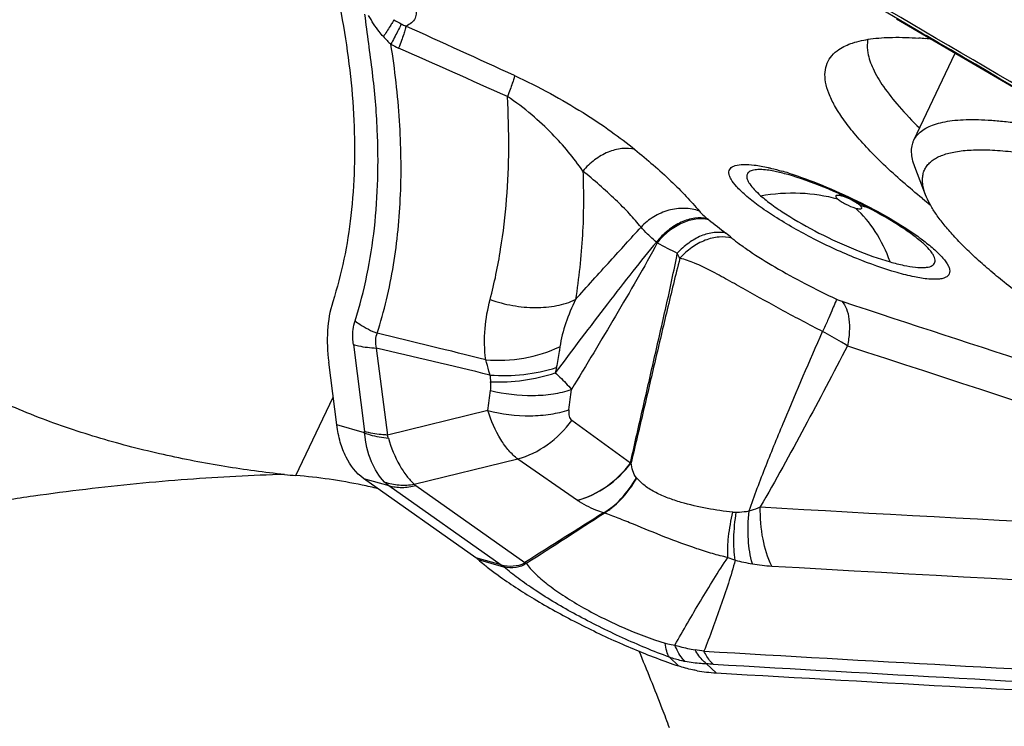
# Model space of a CAD drawing. Units: millimetres. Extents: x 0 to 594, y 0 to 420.
# Drawn here: x 87 to 92, y 104 to 107 of the extents above; entities that cross this region are included whole.
import ezdxf

# ---------------------------------------------------------------- set-up
doc = ezdxf.new("R2010")
doc.units = ezdxf.units.MM
doc.header["$LTSCALE"] = 32.67
for name, color, linetype in [('10105076_CL', 7, 'CONTINUOUS'), ('607088417-000_CL', 7, 'CONTINUOUS'), ('607088833-000_CL', 7, 'CONTINUOUS')]:
    doc.layers.add(name, color=color, linetype=linetype)

msp = doc.modelspace()

# ---------------------------------------------------------------- linework, layer by layer
at = {"layer": '10105076_CL', "color": 7, "linetype": 'CONTINUOUS'}
for p, q in [((91.166, 106.9458), (91.3511, 107.3353)), ((91.2184, 106.702), (91.1702, 106.8275))]:
    msp.add_line(p, q, dxfattribs=at)
for points, knots in [([(91.166, 106.9458), (91.1679, 106.9497), (91.1722, 106.9574), (91.1828, 106.972), (91.2004, 106.9884), (91.2268, 107.0046), (91.2589, 107.0176), (91.2965, 107.0276), (91.3395, 107.0345), (91.3879, 107.0383), (91.4415, 107.039), (91.5002, 107.0366), (91.5638, 107.0312), (91.6321, 107.0227), (91.705, 107.0111), (91.7821, 106.9965), (91.8932, 106.9725), (91.9779, 106.951), (92.0355, 106.9352)], [0, 0, 0, 0, 0.014325, 0.028867, 0.059362, 0.092954, 0.130677, 0.173224, 0.22103, 0.274344, 0.333291, 0.397901, 0.468136, 0.543907, 0.625081, 0.711488, 0.802932, 1, 1, 1, 1]), ([(91.1702, 106.8275), (91.166, 106.8385), (91.1593, 106.8597), (91.1547, 106.8912), (91.1563, 106.9157), (91.1608, 106.9335), (91.1641, 106.9418), (91.166, 106.9458)], [0, 0, 0, 0, 0.289755, 0.547058, 0.779959, 0.890836, 1, 1, 1, 1]), ([(91.2184, 106.702), (91.2153, 106.7102), (91.21, 106.7262), (91.2052, 106.7499), (91.204, 106.7721), (91.2064, 106.7929), (91.2125, 106.812), (91.2223, 106.8294), (91.2356, 106.845), (91.2525, 106.8588), (91.2728, 106.8706), (91.2965, 106.8807), (91.3235, 106.8889), (91.3537, 106.8953), (91.3872, 106.8999), (91.4239, 106.9026), (91.4637, 106.9035), (91.5065, 106.9026), (91.5523, 106.8998), (91.6192, 106.8935), (91.7095, 106.8808), (91.8253, 106.8588), (91.9506, 106.8298), (92.0844, 106.794), (92.2256, 106.7518), (92.3733, 106.7033), (92.4733, 106.6678), (92.5242, 106.6492)], [0, 0, 0, 0, 0.017718, 0.033853, 0.048659, 0.062476, 0.075726, 0.088893, 0.102469, 0.116903, 0.132561, 0.149727, 0.168605, 0.189336, 0.212017, 0.236706, 0.263437, 0.292221, 0.323053, 0.355917, 0.427604, 0.506954, 0.593516, 0.686748, 0.786034, 0.890695, 1, 1, 1, 1]), ([(91.5705, 106.311), (91.5474, 106.3295), (91.5034, 106.366), (91.4416, 106.4207), (91.3865, 106.4735), (91.3384, 106.5239), (91.2973, 106.572), (91.2635, 106.6174), (91.2371, 106.6601), (91.2237, 106.6884), (91.2184, 106.702)], [0, 0, 0, 0, 0.167137, 0.322791, 0.466521, 0.597987, 0.716979, 0.82346, 0.917623, 1, 1, 1, 1]), ([(94.8277, 104.9869), (94.813, 104.9821), (94.7806, 104.9743), (94.7276, 104.9679), (94.6669, 104.9659), (94.599, 104.9682), (94.524, 104.975), (94.4423, 104.9862), (94.3543, 105.0018), (94.2603, 105.0216), (94.1608, 105.0456), (94.0563, 105.0737), (93.9472, 105.1057), (93.7936, 105.1544), (93.594, 105.2242), (93.3489, 105.3195), (93.0985, 105.426), (92.8474, 105.5417), (92.6003, 105.6646), (92.3617, 105.7923), (92.136, 105.9225), (91.959, 106.0331), (91.827, 106.1212), (91.7357, 106.1851), (91.6505, 106.2479), (91.5964, 106.2901), (91.5705, 106.311)], [0, 0, 0, 0, 0.012949, 0.02785, 0.044792, 0.063801, 0.084865, 0.107941, 0.132964, 0.159851, 0.188505, 0.218814, 0.250657, 0.283904, 0.354036, 0.428014, 0.504556, 0.582321, 0.659944, 0.736063, 0.809347, 0.878527, 0.911208, 0.94243, 0.972067, 1, 1, 1, 1])]:
    msp.add_open_spline(points, degree=3, knots=knots, dxfattribs=at)
at = {"layer": '607088417-000_CL', "color": 7, "linetype": 'CONTINUOUS'}
for p, q in [((91.0879, 107.4889), (91.2205, 107.4116)), ((88.5856, 105.6733), (88.5496, 105.9541)), ((89.2074, 105.08), (88.7049, 105.4347))]:
    msp.add_line(p, q, dxfattribs=at)
at = {"layer": '607088417-000_CL', "color": 9, "linetype": 'CONTINUOUS'}
for p, q in [((91.2023, 107.4247), (91.2216, 107.4135)), ((88.6594, 106.0327), (88.7092, 105.6438)), ((88.7618, 106.0173), (88.8116, 105.6284)), ((89.2611, 105.7379), (88.8116, 105.6284)), ((89.8985, 105.5024), (89.6365, 105.6939)), ((88.7097, 105.6379), (88.5856, 105.6733)), ((88.932, 105.4089), (89.3944, 105.5216)), ((89.3944, 105.5216), (89.6614, 105.3367)), ((88.7049, 105.4347), (88.818, 105.4024)), ((88.818, 105.4024), (89.3205, 105.0477)), ((88.9389, 105.4028), (89.4264, 105.0587)), ((89.3205, 105.0477), (89.2074, 105.08)), ((89.2177, 105.0719), (89.3306, 105.0397)), ((89.4257, 105.058), (89.4263, 105.0587)), ((89.4324, 105.0554), (89.4344, 105.0564)), ((90.1129, 104.5965), (90.0728, 104.6354)), ((90.2814, 104.5655), (90.2394, 104.6055))]:
    msp.add_line(p, q, dxfattribs=at)
at = {"layer": '607088417-000_CL', "color": 7, "linetype": 'CONTINUOUS'}
msp.add_lwpolyline([(91.2205, 107.4116), (91.5943, 107.1932), (91.9879, 106.9631), (92.3823, 106.7323), (92.7774, 106.5008), (93.1734, 106.2686), (93.57, 106.0357), (93.9675, 105.8022), (94.3657, 105.5679)], dxfattribs=at)
at = {"layer": '607088417-000_CL', "color": 9, "linetype": 'CONTINUOUS'}
for centre, radius, start, end in [((-399.9569, -733.8353), 974.1436, 59.7220143, 59.9448688), ((89.0357, 107.7861), 0.3591, 237.0697, 243.1854), ((88.9905, 107.6966), 0.2589, 243.18, 248.1489), ((-16.5791, -124.6512), 254.948, 65.442212, 65.562226), ((89.1181, 107.6943), 0.4319, 221.3142, 227.6758), ((-430.8985, -786.8722), 1035.5463, 59.4967604, 59.7218905), ((89.0568, 107.7981), 0.4814, 241.5166, 246.1109), ((33.6867, -17.0656), 136.1085, 65.861207, 66.085282), ((90.1956, 105.4805), 1.3808, 72.6586, 74.0742), ((90.5683, 106.3823), 0.4179, 48.6718, 51.2239), ((90.7429, 106.0187), 0.6618, 70.1636, 74.0941), ((89.5282, 105.6786), 1.1626, 51.6899, 52.043), ((108.0858, 129.1659), 28.7713, 231.68725, 231.88168), ((89.6731, 105.6981), 1.0576, 50.0188, 51.906), ((89.7185, 106.1353), 0.4629, 49.6229, 50.2236), ((91.6328, 109.4565), 3.3791, 241.46, 243.1796), ((89.7556, 106.2444), 0.4036, 25.5153, 29.1269), ((288.7843, 710.2027), 635.5849, 251.8545228, 252.0275911), ((75.2018, 49.4488), 58.2364, 76.039709, 76.531026), ((287.2473, 705.7602), 631.0658, 251.8693065, 252.1289443), ((78.95, 63.5828), 43.554, 76.29318, 76.98075), ((90.0644, 105.9655), 0.7971, 184.9707, 187.1366), ((90.2868, 105.784), 0.7343, 168.5201, 170.4012), ((70.7986, 108.2323), 18.6302, 352.30541, 352.58421), ((70.4539, 108.2309), 19.3306, 352.60003, 352.87157), ((88.6232, 105.6328), 0.0866, 3.3579, 7.2997), ((88.0328, 105.3825), 0.8166, 16.4892, 17.5251), ((89.7863, 105.7482), 0.2702, 294.4551, 295.3113), ((90.8648, 106.2656), 1.2525, 221.3864, 221.5025), ((89.5268, 104.5849), 0.7399, 69.9138, 70.1198), ((90.3681, 105.4245), 0.1407, 265.2425, 271.4344), ((111.3271, 471.7526), 367.0379, 266.743817, 267.229853), ((89.348, 104.8493), 0.2227, 67.7322, 69.5722), ((90.555, 105.6443), 0.6049, 248.6009, 251.9104), ((90.6541, 106.2191), 1.1851, 255.9883, 259.786), ((89.3555, 105.127), 0.0908, 254.0955, 255.6143), ((90.5714, 105.7611), 0.7197, 259.7983, 266.7515), ((111.3193, 470.333), 365.8814, 266.742813, 267.357934), ((89.9253, 102.9379), 1.7507, 80.0623, 81.3837), ((111.6246, 471.8799), 367.8404, 266.665227, 267.352158), ((90.2298, 103.9357), 0.6699, 86.6713, 89.1741), ((111.6769, 472.0104), 368.0291, 266.665229, 267.351681)]:
    msp.add_arc(centre, radius, start, end, dxfattribs=at)
at = {"layer": '607088417-000_CL', "color": 7, "linetype": 'CONTINUOUS'}
for centre, radius, start, end in [((-401.467, -736.3095), 977.0536, 59.722257, 59.933393), ((91.0659, 105.6654), 1.7412, 84.9607, 85.9629), ((91.0506, 105.4902), 1.9171, 84.1891, 84.9677), ((90.3921, 106.0802), 0.7426, 75.9836, 78.0619), ((90.3312, 105.8385), 0.9918, 74.066, 75.9469), ((93.6793, 109.7207), 3.9165, 230.8053, 231.4686), ((145.8276, 15.9871), 105.427, 122.116321, 122.342493), ((56.8398, 156.0146), 60.4909, 302.604304, 302.994819), ((89.138, 104.9818), 0.1202, 51.6804, 54.7721), ((89.1222, 104.9619), 0.1457, 49.0636, 51.6702), ((89.9091, 105.8701), 1.056, 229.0994, 230.9542), ((89.3596, 104.8119), 0.2557, 72.9843, 74.8465), ((90.969, 107.1378), 2.6816, 250.2917, 251.3835), ((90.326, 105.3342), 0.77, 260.3588, 266.6818)]:
    msp.add_arc(centre, radius, start, end, dxfattribs=at)
for centre, major_axis, ratio, start_param, end_param in [((182.7402, 26.9471), (160.8433, -110.6776), 0.094122, 2.21323, 2.239802), ((3.1343, 184.8526), (188.633, -51.4611), 0.330805, -1.00266, -0.976088)]:
    msp.add_ellipse(centre, major_axis=major_axis, ratio=ratio, start_param=start_param, end_param=end_param, dxfattribs=at)
for points, knots in [([(88.4957, 107.9463), (88.5432, 107.7946), (88.6182, 107.4931), (88.6714, 107.0437), (88.6614, 106.6185), (88.6075, 106.3487), (88.5673, 106.2236)], [0, 0, 0, 0, 0.272759, 0.531562, 0.774422, 1, 1, 1, 1]), ([(90.831, 107.3518), (90.8496, 107.3642), (90.8959, 107.3846), (90.9774, 107.4014), (91.0771, 107.4077), (91.1494, 107.4051), (91.1884, 107.4023)], [0, 0, 0, 0, 0.183125, 0.40787, 0.679593, 1, 1, 1, 1]), ([(90.9602, 107.3969), (90.9592, 107.3922), (90.956, 107.3724), (90.9573, 107.352), (90.96, 107.3369)], [0, 0, 0, 0, 0.235817, 1, 1, 1, 1]), ([(90.7715, 107.2061), (90.7689, 107.2208), (90.7668, 107.2493), (90.776, 107.2905), (90.7979, 107.3259), (90.8192, 107.3439), (90.831, 107.3518)], [0, 0, 0, 0, 0.266405, 0.507416, 0.744386, 1, 1, 1, 1]), ([(90.96, 107.3369), (90.9643, 107.3125), (90.9835, 107.2594), (91.032, 107.1793), (91.1027, 107.091), (91.1596, 107.0318), (91.1913, 107.0008)], [0, 0, 0, 0, 0.180078, 0.404687, 0.677757, 1, 1, 1, 1]), ([(91.2043, 106.6855), (91.1446, 106.7342), (91.0379, 106.8266), (90.9209, 106.9476), (90.8506, 107.0379), (90.8123, 107.0975), (90.7854, 107.1527), (90.7745, 107.189), (90.7715, 107.2061)], [0, 0, 0, 0, 0.336388, 0.615488, 0.732869, 0.835568, 0.924183, 1, 1, 1, 1]), ([(90.5457, 106.8067), (90.5414, 106.8076), (90.5271, 106.8104), (90.5127, 106.8127), (90.5026, 106.8137)], [0, 0, 0, 0, 0.30297, 1, 1, 1, 1]), ([(91.2052, 106.4873), (91.1906, 106.5002), (91.1552, 106.5277), (91.0678, 106.5865), (90.9367, 106.6598), (90.7717, 106.7354), (90.6579, 106.7767), (90.6034, 106.7922)], [0, 0, 0, 0, 0.086262, 0.197945, 0.465619, 0.749561, 1, 1, 1, 1]), ([(91.2216, 106.472), (91.2205, 106.4731), (91.2152, 106.4784), (91.2097, 106.4834), (91.2052, 106.4873)], [0, 0, 0, 0, 0.209228, 1, 1, 1, 1]), ([(88.5673, 106.2236), (88.5541, 106.1825), (88.5393, 106.092), (88.5436, 106.0011), (88.5496, 105.9541)], [0, 0, 0, 0, 0.476877, 1, 1, 1, 1]), ([(88.7049, 105.4347), (88.6714, 105.4583), (88.6304, 105.5128), (88.5987, 105.5981), (88.5889, 105.6474), (88.5856, 105.6733)], [0, 0, 0, 0, 0.450334, 0.71284, 1, 1, 1, 1]), ([(89.2438, 105.0499), (89.2487, 105.046), (89.2693, 105.0296), (89.2903, 105.0137), (89.3065, 105.002)], [0, 0, 0, 0, 0.238632, 1, 1, 1, 1]), ([(89.3065, 105.002), (89.3586, 104.9642), (89.4738, 104.8898), (89.6598, 104.7873), (89.8591, 104.6928), (89.9964, 104.6377), (90.0646, 104.6133)], [0, 0, 0, 0, 0.225948, 0.480861, 0.745556, 1, 1, 1, 1]), ([(90.197, 104.5751), (90.19, 104.5763), (90.1616, 104.5817), (90.1336, 104.5895), (90.1129, 104.5965)], [0, 0, 0, 0, 0.245005, 1, 1, 1, 1])]:
    msp.add_open_spline(points, degree=3, knots=knots, dxfattribs=at)
at = {"layer": '607088417-000_CL', "color": 9, "linetype": 'CONTINUOUS'}
for points, knots in [([(88.7991, 107.7079), (88.8162, 107.6931), (88.8471, 107.6648), (88.8867, 107.6224), (88.9157, 107.5837), (88.934, 107.549), (88.9418, 107.5179), (88.9373, 107.4902), (88.9199, 107.4686), (88.9033, 107.4599), (88.8941, 107.4563)], [0, 0, 0, 0, 0.209802, 0.389036, 0.537588, 0.656989, 0.751464, 0.830254, 0.908262, 1, 1, 1, 1]), ([(88.7665, 106.9923), (88.7645, 107.0348), (88.7591, 107.1204), (88.7456, 107.2493), (88.7279, 107.3789), (88.7167, 107.4657), (88.7111, 107.5091)], [0, 0, 0, 0, 0.24545, 0.495043, 0.747497, 1, 1, 1, 1]), ([(88.7937, 107.4092), (88.7873, 107.4163), (88.7628, 107.4459), (88.7417, 107.4783), (88.7279, 107.5036)], [0, 0, 0, 0, 0.248764, 1, 1, 1, 1]), ([(88.8405, 107.4846), (88.8385, 107.4805), (88.833, 107.4708), (88.8177, 107.4455), (88.8039, 107.4245), (88.7937, 107.4092)], [0, 0, 0, 0, 0.153554, 0.375608, 1, 1, 1, 1]), ([(88.8737, 107.4655), (88.8688, 107.4542), (88.8532, 107.424), (88.8374, 107.394), (88.8272, 107.375)], [0, 0, 0, 0, 0.364095, 1, 1, 1, 1]), ([(88.8941, 107.4563), (88.8936, 107.4514), (88.8907, 107.4391), (88.8841, 107.4176), (88.8742, 107.3897), (88.8663, 107.3691), (88.8619, 107.358)], [0, 0, 0, 0, 0.142841, 0.362283, 0.651571, 1, 1, 1, 1]), ([(91.2205, 107.4116), (91.2157, 107.4144), (91.2095, 107.4187), (91.2037, 107.4235), (91.2023, 107.4247)], [0, 0, 0, 0, 0.745733, 1, 1, 1, 1]), ([(88.7662, 106.0835), (88.7819, 106.1328), (88.8097, 106.2338), (88.851, 106.4398), (88.8766, 106.7076), (88.8712, 107.0381), (88.8454, 107.2617), (88.8273, 107.375)], [0, 0, 0, 0, 0.119109, 0.240609, 0.48318, 0.73605, 1, 1, 1, 1]), ([(89.3801, 107.2348), (89.3794, 107.2302), (89.3764, 107.2185), (89.3698, 107.1981), (89.36, 107.1715), (89.3524, 107.1519), (89.3481, 107.1412)], [0, 0, 0, 0, 0.143016, 0.362473, 0.651402, 1, 1, 1, 1]), ([(89.3801, 107.2348), (89.4346, 107.2101), (89.5383, 107.1576), (89.6825, 107.0736), (89.8087, 106.9899), (89.8844, 106.9324), (89.9188, 106.9044)], [0, 0, 0, 0, 0.283399, 0.549966, 0.790026, 1, 1, 1, 1]), ([(89.2714, 106.2341), (89.2811, 106.2709), (89.2983, 106.3457), (89.3254, 106.4949), (89.3479, 106.6826), (89.357, 106.9105), (89.3528, 107.0636), (89.3481, 107.1412)], [0, 0, 0, 0, 0.125063, 0.251957, 0.497682, 0.744848, 1, 1, 1, 1]), ([(89.6857, 106.8083), (89.6453, 106.8676), (89.5716, 106.9548), (89.4558, 107.0637), (89.3862, 107.1166), (89.3481, 107.1412)], [0, 0, 0, 0, 0.4517, 0.714309, 1, 1, 1, 1]), ([(88.6669, 106.1386), (88.6884, 106.2056), (88.7236, 106.343), (88.7682, 106.6275), (88.7731, 106.8461), (88.7665, 106.9923)], [0, 0, 0, 0, 0.244544, 0.491633, 1, 1, 1, 1]), ([(89.9188, 106.9044), (89.9, 106.9092), (89.8583, 106.9115), (89.7959, 106.8945), (89.736, 106.8596), (89.7014, 106.8267), (89.6858, 106.8083)], [0, 0, 0, 0, 0.220394, 0.46279, 0.725341, 1, 1, 1, 1]), ([(89.9188, 106.9044), (89.9739, 106.8592), (90.0524, 106.7913), (90.1468, 106.6976), (90.1883, 106.6518), (90.2069, 106.6291)], [0, 0, 0, 0, 0.535907, 0.779414, 1, 1, 1, 1]), ([(90.412, 106.7012), (90.3983, 106.7132), (90.3752, 106.7353), (90.3519, 106.7647), (90.3417, 106.786), (90.3386, 106.7991), (90.3395, 106.8109), (90.345, 106.8209), (90.3545, 106.8285), (90.3738, 106.8362), (90.4075, 106.8392), (90.4569, 106.8353), (90.4938, 106.8283), (90.5141, 106.8237)], [0, 0, 0, 0, 0.170222, 0.299138, 0.34859, 0.389405, 0.424153, 0.45705, 0.493045, 0.535941, 0.649678, 0.804751, 1, 1, 1, 1]), ([(90.5141, 106.8237), (90.519, 106.8226), (90.5392, 106.8179), (90.5593, 106.8126), (90.5745, 106.8082)], [0, 0, 0, 0, 0.238501, 1, 1, 1, 1]), ([(89.6858, 106.8083), (89.6894, 106.7131), (89.6895, 106.569), (89.6727, 106.3775), (89.6603, 106.2815), (89.6528, 106.2337)], [0, 0, 0, 0, 0.495986, 0.748389, 1, 1, 1, 1]), ([(89.9458, 106.5576), (89.9296, 106.5783), (89.8927, 106.6201), (89.8075, 106.7055), (89.7361, 106.7673), (89.6858, 106.8083)], [0, 0, 0, 0, 0.21786, 0.462079, 1, 1, 1, 1]), ([(90.5026, 106.8137), (90.4914, 106.8147), (90.4715, 106.8156), (90.4482, 106.813), (90.4341, 106.8078), (90.4266, 106.803), (90.4213, 106.7968), (90.4175, 106.7862), (90.4204, 106.7693), (90.4328, 106.748), (90.4534, 106.7234), (90.4709, 106.707), (90.4808, 106.6982)], [0, 0, 0, 0, 0.162956, 0.287471, 0.336582, 0.378627, 0.416141, 0.452746, 0.537256, 0.653285, 0.807518, 1, 1, 1, 1]), ([(90.6072, 106.7985), (90.6574, 106.7828), (90.7603, 106.745), (90.9115, 106.6771), (91.0552, 106.6006), (91.1447, 106.544), (91.1851, 106.515)], [0, 0, 0, 0, 0.244173, 0.508841, 0.768978, 1, 1, 1, 1]), ([(91.091, 106.3541), (91.0297, 106.3716), (90.903, 106.4173), (90.7197, 106.5014), (90.5739, 106.5833), (90.4734, 106.6513), (90.4307, 106.6847), (90.412, 106.7012)], [0, 0, 0, 0, 0.24959, 0.525627, 0.788208, 0.902514, 1, 1, 1, 1]), ([(90.4808, 106.6982), (90.5393, 106.7082), (90.6555, 106.7166), (90.7709, 106.6989), (90.8251, 106.6835)], [0, 0, 0, 0, 0.512853, 1, 1, 1, 1]), ([(90.4808, 106.6982), (90.4968, 106.6842), (90.5332, 106.6556), (90.6189, 106.5977), (90.7433, 106.5278), (90.8996, 106.4561), (91.0077, 106.4171), (91.06, 106.4022)], [0, 0, 0, 0, 0.097486, 0.211774, 0.47433, 0.750378, 1, 1, 1, 1]), ([(90.8442, 106.6961), (90.8412, 106.697), (90.8357, 106.6983), (90.8282, 106.6996), (90.8224, 106.6997), (90.8182, 106.6989), (90.8159, 106.6958), (90.8173, 106.6919), (90.8204, 106.6879), (90.8233, 106.685), (90.8251, 106.6835)], [0, 0, 0, 0, 0.207237, 0.377507, 0.505745, 0.592949, 0.654544, 0.729973, 0.844187, 1, 1, 1, 1]), ([(90.9242, 106.6552), (90.9195, 106.6594), (90.9077, 106.6676), (90.8814, 106.6824), (90.8594, 106.6918), (90.8442, 106.6961)], [0, 0, 0, 0, 0.211768, 0.474543, 1, 1, 1, 1]), ([(90.8251, 106.6835), (90.8298, 106.6793), (90.8416, 106.671), (90.8679, 106.6563), (90.8899, 106.6469), (90.9051, 106.6426)], [0, 0, 0, 0, 0.211768, 0.474543, 1, 1, 1, 1]), ([(90.9051, 106.6426), (90.9081, 106.6417), (90.9136, 106.6403), (90.9211, 106.6391), (90.9269, 106.639), (90.9312, 106.6398), (90.9334, 106.6428), (90.932, 106.6467), (90.9289, 106.6508), (90.926, 106.6536), (90.9242, 106.6552)], [0, 0, 0, 0, 0.207237, 0.377507, 0.505745, 0.592949, 0.654544, 0.729973, 0.844187, 1, 1, 1, 1]), ([(90.2069, 106.6291), (90.1855, 106.6368), (90.139, 106.645), (90.0681, 106.6358), (90.001, 106.6067), (89.9626, 106.5755), (89.9458, 106.5576)], [0, 0, 0, 0, 0.239137, 0.48722, 0.742269, 1, 1, 1, 1]), ([(90.2433, 106.5952), (90.2249, 106.5996), (90.1838, 106.6004), (90.1227, 106.5812), (90.064, 106.5441), (90.03, 106.5101), (90.0147, 106.4911)], [0, 0, 0, 0, 0.215517, 0.456659, 0.721275, 1, 1, 1, 1]), ([(90.2069, 106.6291), (90.2091, 106.6264), (90.2202, 106.6141), (90.233, 106.6033), (90.2433, 106.5952)], [0, 0, 0, 0, 0.209784, 1, 1, 1, 1]), ([(91.06, 106.4022), (91.0427, 106.4498), (91.0013, 106.5374), (90.9392, 106.6126), (90.9051, 106.6426)], [0, 0, 0, 0, 0.527468, 1, 1, 1, 1]), ([(89.6528, 106.2337), (89.7043, 106.2913), (89.8018, 106.3994), (89.9001, 106.5069), (89.9458, 106.5576)], [0, 0, 0, 0, 0.530599, 1, 1, 1, 1]), ([(90.0147, 106.4911), (90.0013, 106.5027), (89.9777, 106.5241), (89.9553, 106.5469), (89.9458, 106.5576)], [0, 0, 0, 0, 0.553089, 1, 1, 1, 1]), ([(90.2489, 106.5908), (90.2304, 106.5953), (90.1889, 106.5965), (90.1272, 106.5777), (90.068, 106.5409), (90.0338, 106.507), (90.0184, 106.488)], [0, 0, 0, 0, 0.216797, 0.458306, 0.722409, 1, 1, 1, 1]), ([(90.3257, 106.5304), (90.3084, 106.5346), (90.2701, 106.536), (90.2126, 106.5199), (90.1566, 106.4878), (90.1235, 106.4578), (90.1082, 106.4409)], [0, 0, 0, 0, 0.217155, 0.458032, 0.721468, 1, 1, 1, 1]), ([(90.3527, 106.5085), (90.334, 106.5135), (90.2926, 106.5164), (90.2303, 106.5009), (90.1704, 106.4678), (90.1356, 106.4361), (90.1199, 106.4183)], [0, 0, 0, 0, 0.222584, 0.465458, 0.727013, 1, 1, 1, 1]), ([(91.1851, 106.515), (91.1915, 106.5104), (91.2149, 106.4933), (91.2376, 106.4752), (91.2535, 106.4612)], [0, 0, 0, 0, 0.269735, 1, 1, 1, 1]), ([(90.0147, 106.4911), (89.9791, 106.4481), (89.9055, 106.3563), (89.7543, 106.1618), (89.6396, 106.0097), (89.5627, 105.9065)], [0, 0, 0, 0, 0.226556, 0.477739, 1, 1, 1, 1]), ([(90.0184, 106.488), (89.9897, 106.4325), (89.9279, 106.323), (89.8321, 106.1598), (89.7341, 105.9961), (89.6682, 105.8869), (89.6351, 105.8321)], [0, 0, 0, 0, 0.246811, 0.49607, 0.747364, 1, 1, 1, 1]), ([(90.3527, 106.5085), (90.3633, 106.4996), (90.3888, 106.48), (90.452, 106.4357), (90.5494, 106.3756), (90.6795, 106.3039), (90.7722, 106.2579), (90.8198, 106.2357)], [0, 0, 0, 0, 0.076623, 0.177929, 0.427232, 0.709463, 1, 1, 1, 1]), ([(91.06, 106.4022), (91.0803, 106.3964), (91.1178, 106.3868), (91.1694, 106.378), (91.2061, 106.3759), (91.2295, 106.3788), (91.2453, 106.3831), (91.258, 106.3922), (91.2615, 106.4056), (91.2601, 106.4167), (91.2553, 106.4289), (91.2434, 106.4485), (91.2309, 106.4625), (91.2215, 106.472)], [0, 0, 0, 0, 0.214243, 0.392936, 0.531971, 0.586453, 0.631477, 0.699589, 0.731283, 0.767333, 0.810991, 0.863944, 1, 1, 1, 1]), ([(89.8984, 105.5024), (89.9159, 105.5808), (89.9514, 105.7366), (90.005, 105.9703), (90.0588, 106.2045), (90.093, 106.3616), (90.1082, 106.4409)], [0, 0, 0, 0, 0.250335, 0.498742, 0.748021, 1, 1, 1, 1]), ([(91.2535, 106.4612), (91.2685, 106.4481), (91.2932, 106.4243), (91.3174, 106.3922), (91.3261, 106.3695), (91.3271, 106.3556), (91.3225, 106.3436), (91.3126, 106.3347), (91.2984, 106.3286), (91.28, 106.3251), (91.2575, 106.324), (91.2196, 106.3258), (91.1632, 106.335), (91.1165, 106.3469), (91.091, 106.3541)], [0, 0, 0, 0, 0.155667, 0.268934, 0.310706, 0.34484, 0.37535, 0.407778, 0.446796, 0.495039, 0.553616, 0.622853, 0.792523, 1, 1, 1, 1]), ([(90.1199, 106.4183), (90.0997, 106.3417), (90.0626, 106.189), (90.009, 105.9603), (89.9555, 105.7324), (89.9197, 105.5803), (89.9016, 105.5039)], [0, 0, 0, 0, 0.252734, 0.501414, 0.749436, 1, 1, 1, 1]), ([(90.7579, 106.0908), (90.6991, 106.1214), (90.5835, 106.1823), (90.4427, 106.2607), (90.3349, 106.3212), (90.2597, 106.3621), (90.1894, 106.3964), (90.1425, 106.4135), (90.1199, 106.4183)], [0, 0, 0, 0, 0.276947, 0.545754, 0.673087, 0.793148, 0.903386, 1, 1, 1, 1]), ([(89.2513, 105.9651), (89.2453, 106.011), (89.244, 106.1021), (89.2601, 106.1915), (89.2714, 106.2341)], [0, 0, 0, 0, 0.512061, 1, 1, 1, 1]), ([(89.2714, 106.2341), (89.3041, 106.2224), (89.3709, 106.2048), (89.4717, 106.1952), (89.5671, 106.2035), (89.6263, 106.2214), (89.6528, 106.2337)], [0, 0, 0, 0, 0.267212, 0.529005, 0.775566, 1, 1, 1, 1]), ([(89.6528, 106.2337), (89.6363, 106.1998), (89.6073, 106.1314), (89.5884, 106.0593), (89.5832, 106.0233)], [0, 0, 0, 0, 0.509261, 1, 1, 1, 1]), ([(90.8198, 106.2357), (90.8177, 106.229), (90.8108, 106.2117), (90.7977, 106.1801), (90.7794, 106.1384), (90.7655, 106.1075), (90.7579, 106.0908)], [0, 0, 0, 0, 0.133334, 0.354829, 0.650121, 1, 1, 1, 1]), ([(90.8198, 106.2357), (90.8218, 106.2348), (90.8296, 106.2313), (90.8376, 106.2282), (90.8436, 106.2262)], [0, 0, 0, 0, 0.261245, 1, 1, 1, 1]), ([(90.8436, 106.2262), (90.8527, 106.2169), (90.8674, 106.1908), (90.8779, 106.1436), (90.8787, 106.0875), (90.8731, 106.0479), (90.8687, 106.0274)], [0, 0, 0, 0, 0.189499, 0.42194, 0.695953, 1, 1, 1, 1]), ([(88.6594, 106.0327), (88.6582, 106.0422), (88.6552, 106.0775), (88.659, 106.1138), (88.6669, 106.1386)], [0, 0, 0, 0, 0.268108, 1, 1, 1, 1]), ([(88.6669, 106.1386), (88.6743, 106.133), (88.7053, 106.1112), (88.7395, 106.0939), (88.7662, 106.0835)], [0, 0, 0, 0, 0.244169, 1, 1, 1, 1]), ([(88.7662, 106.0835), (88.7614, 106.074), (88.7558, 106.0515), (88.7588, 106.0288), (88.7618, 106.0173)], [0, 0, 0, 0, 0.471653, 1, 1, 1, 1]), ([(90.4288, 105.289), (90.4526, 105.3573), (90.5044, 105.4924), (90.6135, 105.7599), (90.6996, 105.9588), (90.7577, 106.0908)], [0, 0, 0, 0, 0.250062, 0.5008, 1, 1, 1, 1]), ([(90.8687, 106.0274), (90.8601, 106.0329), (90.824, 106.0553), (90.7867, 106.076), (90.7579, 106.0908)], [0, 0, 0, 0, 0.239218, 1, 1, 1, 1]), ([(88.6594, 106.0327), (88.6672, 106.0305), (88.7007, 106.0222), (88.7353, 106.0184), (88.7618, 106.0173)], [0, 0, 0, 0, 0.233585, 1, 1, 1, 1]), ([(90.8687, 106.0274), (90.8057, 105.9058), (90.6787, 105.6642), (90.5474, 105.4249), (90.4792, 105.3073)], [0, 0, 0, 0, 0.501806, 1, 1, 1, 1]), ([(89.2513, 105.9651), (89.3081, 105.9596), (89.4227, 105.965), (89.5325, 105.9987), (89.5832, 106.0233)], [0, 0, 0, 0, 0.503165, 1, 1, 1, 1]), ([(89.5832, 106.0233), (89.5821, 106.0159), (89.5774, 105.9847), (89.5719, 105.9537), (89.5671, 105.9302)], [0, 0, 0, 0, 0.237737, 1, 1, 1, 1]), ([(89.2703, 105.8965), (89.2689, 105.9024), (89.2631, 105.9254), (89.2565, 105.9482), (89.2513, 105.9651)], [0, 0, 0, 0, 0.256574, 1, 1, 1, 1]), ([(89.2703, 105.8965), (89.3206, 105.8926), (89.4212, 105.895), (89.5199, 105.9151), (89.5671, 105.9302)], [0, 0, 0, 0, 0.504017, 1, 1, 1, 1]), ([(89.2735, 105.8665), (89.3225, 105.8643), (89.4206, 105.8695), (89.5165, 105.8911), (89.5627, 105.9065)], [0, 0, 0, 0, 0.501966, 1, 1, 1, 1]), ([(89.5627, 105.9065), (89.5696, 105.9002), (89.5949, 105.8765), (89.6189, 105.8515), (89.6351, 105.8321)], [0, 0, 0, 0, 0.270208, 1, 1, 1, 1]), ([(89.273, 105.8277), (89.2734, 105.8311), (89.2748, 105.844), (89.2747, 105.8571), (89.2735, 105.8665)], [0, 0, 0, 0, 0.265433, 1, 1, 1, 1]), ([(89.273, 105.8277), (89.3348, 105.8122), (89.4297, 105.8008), (89.5515, 105.8101), (89.6087, 105.8232), (89.6351, 105.8321)], [0, 0, 0, 0, 0.522306, 0.771733, 1, 1, 1, 1]), ([(89.2611, 105.7379), (89.3229, 105.7221), (89.4179, 105.7104), (89.5399, 105.7193), (89.5971, 105.7324), (89.6235, 105.7412)], [0, 0, 0, 0, 0.522602, 0.771955, 1, 1, 1, 1]), ([(89.3944, 105.5216), (89.38, 105.5324), (89.3522, 105.5593), (89.3021, 105.6294), (89.2757, 105.6928), (89.2611, 105.7379)], [0, 0, 0, 0, 0.209948, 0.44768, 1, 1, 1, 1]), ([(89.6235, 105.7412), (89.6228, 105.7361), (89.6223, 105.7264), (89.6242, 105.7096), (89.6306, 105.6983), (89.6365, 105.6939)], [0, 0, 0, 0, 0.303249, 0.567374, 1, 1, 1, 1]), ([(89.3944, 105.5216), (89.4415, 105.5341), (89.5337, 105.5798), (89.6059, 105.6523), (89.6365, 105.6939)], [0, 0, 0, 0, 0.484761, 1, 1, 1, 1]), ([(88.8116, 105.6284), (88.8024, 105.6288), (88.7679, 105.6311), (88.7336, 105.6369), (88.7092, 105.6438)], [0, 0, 0, 0, 0.265311, 1, 1, 1, 1]), ([(88.7097, 105.6379), (88.7177, 105.6349), (88.7523, 105.6236), (88.7883, 105.6171), (88.8159, 105.6143)], [0, 0, 0, 0, 0.235483, 1, 1, 1, 1]), ([(88.7992, 105.4181), (88.7734, 105.4434), (88.7312, 105.5146), (88.7141, 105.594), (88.7097, 105.6379)], [0, 0, 0, 0, 0.449859, 1, 1, 1, 1]), ([(88.8159, 105.6143), (88.8283, 105.5721), (88.8521, 105.5131), (88.8955, 105.4464), (88.9195, 105.4199), (88.932, 105.4089)], [0, 0, 0, 0, 0.552952, 0.791562, 1, 1, 1, 1]), ([(89.6614, 105.3366), (89.7078, 105.349), (89.7988, 105.3934), (89.8709, 105.4635), (89.9018, 105.5039)], [0, 0, 0, 0, 0.485207, 1, 1, 1, 1]), ([(89.6614, 105.3367), (89.7071, 105.349), (89.7968, 105.3931), (89.8678, 105.4625), (89.8985, 105.5024)], [0, 0, 0, 0, 0.484562, 1, 1, 1, 1]), ([(89.925, 105.4375), (89.9172, 105.4464), (89.9073, 105.4689), (89.9032, 105.4921), (89.9016, 105.5038)], [0, 0, 0, 0, 0.50206, 1, 1, 1, 1]), ([(88.7992, 105.4181), (88.8199, 105.4111), (88.8644, 105.4025), (88.9095, 105.4051), (88.932, 105.4089)], [0, 0, 0, 0, 0.490422, 1, 1, 1, 1]), ([(88.818, 105.4024), (88.8163, 105.4036), (88.8097, 105.4085), (88.8035, 105.4139), (88.7992, 105.4181)], [0, 0, 0, 0, 0.254344, 1, 1, 1, 1]), ([(89.7784, 105.2807), (89.8075, 105.2969), (89.8635, 105.3446), (89.9055, 105.4038), (89.925, 105.4375)], [0, 0, 0, 0, 0.46141, 1, 1, 1, 1]), ([(89.7809, 105.2798), (89.7948, 105.2878), (89.8538, 105.3289), (89.8984, 105.3878), (89.9267, 105.4356)], [0, 0, 0, 0, 0.223931, 1, 1, 1, 1]), ([(90.3565, 105.2843), (90.318, 105.2875), (90.2401, 105.2987), (90.1435, 105.3209), (90.0671, 105.3458), (90.0125, 105.3694), (89.9645, 105.3986), (89.938, 105.423), (89.9267, 105.4356)], [0, 0, 0, 0, 0.249655, 0.507899, 0.638938, 0.768491, 0.891157, 1, 1, 1, 1]), ([(88.818, 105.4024), (88.8371, 105.397), (88.878, 105.3918), (88.9187, 105.3975), (88.9389, 105.4028)], [0, 0, 0, 0, 0.486472, 1, 1, 1, 1]), ([(88.932, 105.4089), (88.9324, 105.4084), (88.9346, 105.4062), (88.937, 105.4042), (88.9389, 105.4028)], [0, 0, 0, 0, 0.235439, 1, 1, 1, 1]), ([(89.7785, 105.2807), (89.7669, 105.2842), (89.7259, 105.2985), (89.6869, 105.3186), (89.6614, 105.3367)], [0, 0, 0, 0, 0.279078, 1, 1, 1, 1]), ([(90.3343, 105.0811), (90.3111, 105.086), (90.2643, 105.0983), (90.1701, 105.1279), (90.0521, 105.1715), (89.9364, 105.22), (89.846, 105.2563), (89.8022, 105.2726), (89.7809, 105.2798)], [0, 0, 0, 0, 0.12083, 0.246212, 0.503328, 0.761629, 0.88583, 1, 1, 1, 1]), ([(90.3343, 105.0811), (90.3324, 105.1119), (90.3361, 105.1805), (90.3482, 105.2478), (90.3565, 105.2843)], [0, 0, 0, 0, 0.452452, 1, 1, 1, 1]), ([(90.3672, 105.0693), (90.3617, 105.1015), (90.3589, 105.1737), (90.3658, 105.2452), (90.3717, 105.2839)], [0, 0, 0, 0, 0.455043, 1, 1, 1, 1]), ([(90.3717, 105.2839), (90.3765, 105.284), (90.3956, 105.2847), (90.4147, 105.2867), (90.4288, 105.289)], [0, 0, 0, 0, 0.25248, 1, 1, 1, 1]), ([(90.444, 105.0528), (90.4337, 105.0878), (90.4225, 105.167), (90.4247, 105.2464), (90.4288, 105.289)], [0, 0, 0, 0, 0.459639, 1, 1, 1, 1]), ([(90.4288, 105.289), (90.4324, 105.29), (90.4496, 105.2949), (90.4663, 105.3015), (90.4792, 105.3073)], [0, 0, 0, 0, 0.207345, 1, 1, 1, 1]), ([(90.5306, 105.0426), (90.5119, 105.0807), (90.4856, 105.1685), (90.4785, 105.2592), (90.4792, 105.3073)], [0, 0, 0, 0, 0.468857, 1, 1, 1, 1]), ([(89.3206, 105.0477), (89.338, 105.0434), (89.3739, 105.0412), (89.4107, 105.0483), (89.4257, 105.058)], [0, 0, 0, 0, 0.501031, 1, 1, 1, 1]), ([(90.0974, 104.6897), (90.1348, 104.7556), (90.1917, 104.8544), (90.271, 104.9847), (90.3126, 105.0493), (90.3343, 105.0811)], [0, 0, 0, 0, 0.496907, 0.747316, 1, 1, 1, 1]), ([(90.3672, 105.0693), (90.3482, 104.9998), (90.3036, 104.8633), (90.2533, 104.7289), (90.2274, 104.6624)], [0, 0, 0, 0, 0.502297, 1, 1, 1, 1]), ([(89.4324, 105.0554), (89.4211, 105.0435), (89.3848, 105.0334), (89.3505, 105.0351), (89.333, 105.0391)], [0, 0, 0, 0, 0.475939, 1, 1, 1, 1]), ([(90.0728, 104.6354), (90.0019, 104.6618), (89.8607, 104.7207), (89.6599, 104.8202), (89.5051, 104.9115), (89.3989, 104.9853), (89.3533, 105.0214), (89.333, 105.0391)], [0, 0, 0, 0, 0.268104, 0.541732, 0.794069, 0.904258, 1, 1, 1, 1]), ([(89.4324, 105.0554), (89.4437, 105.0392), (89.4737, 105.0062), (89.5293, 104.9591), (89.5987, 104.9101), (89.7095, 104.8426), (89.861, 104.7668), (89.9895, 104.7176), (90.0546, 104.6979)], [0, 0, 0, 0, 0.081802, 0.182767, 0.300939, 0.432808, 0.718738, 1, 1, 1, 1]), ([(90.0728, 104.6354), (90.0673, 104.6434), (90.0589, 104.6641), (90.0556, 104.6858), (90.0546, 104.6979)], [0, 0, 0, 0, 0.441781, 1, 1, 1, 1]), ([(90.0546, 104.6979), (90.0583, 104.6968), (90.0723, 104.693), (90.0867, 104.6905), (90.0974, 104.6897)], [0, 0, 0, 0, 0.262126, 1, 1, 1, 1]), ([(90.1439, 104.6161), (90.139, 104.6205), (90.119, 104.6419), (90.1053, 104.6686), (90.0974, 104.6897)], [0, 0, 0, 0, 0.227645, 1, 1, 1, 1]), ([(90.0974, 104.6897), (90.1049, 104.6874), (90.1345, 104.6788), (90.1648, 104.6723), (90.1875, 104.6689)], [0, 0, 0, 0, 0.252604, 1, 1, 1, 1]), ([(90.2394, 104.6055), (90.2344, 104.6095), (90.214, 104.6278), (90.1978, 104.6505), (90.1875, 104.6689)], [0, 0, 0, 0, 0.231908, 1, 1, 1, 1]), ([(90.2686, 104.6044), (90.2646, 104.6081), (90.2481, 104.6253), (90.2354, 104.6459), (90.2274, 104.6624)], [0, 0, 0, 0, 0.228646, 1, 1, 1, 1]), ([(90.1439, 104.6161), (90.1381, 104.6172), (90.114, 104.6222), (90.0904, 104.6292), (90.0728, 104.6354)], [0, 0, 0, 0, 0.241474, 1, 1, 1, 1]), ([(90.2394, 104.6055), (90.2314, 104.6058), (90.1994, 104.6074), (90.1675, 104.6116), (90.1439, 104.6161)], [0, 0, 0, 0, 0.251035, 1, 1, 1, 1])]:
    msp.add_open_spline(points, degree=3, knots=knots, dxfattribs=at)
for points in [[(89.333, 105.0391), (89.3292, 105.0422), (89.3252, 105.0449), (89.3211, 105.0475)], [(89.3306, 105.0397), (89.3276, 105.0424), (89.3245, 105.0452), (89.3212, 105.0475)]]:
    msp.add_open_spline(points, degree=3, dxfattribs=at)
at = {"layer": '607088833-000_CL', "color": 9, "linetype": 'CONTINUOUS'}
msp.add_line((88.4028, 105.4476), (88.5696, 105.7984), dxfattribs=at)
at = {"layer": '607088833-000_CL', "color": 7, "linetype": 'CONTINUOUS'}
for centre, radius, start, end in [((88.8707, 111.0448), 5.6167, 264.6958, 265.2211), ((88.2027, 103.0242), 2.4316, 78.2257, 85.2801), ((88.2187, 103.1042), 2.35, 76.4201, 78.2088)]:
    msp.add_arc(centre, radius, start, end, dxfattribs=at)
for points, knots in [([(88.3515, 105.4521), (88.2624, 105.4615), (88.0809, 105.4858), (87.8065, 105.5386), (87.5275, 105.6103), (87.2492, 105.7037), (86.9781, 105.8225), (86.7219, 105.9706), (86.4906, 106.1514), (86.3583, 106.2947), (86.2992, 106.3708)], [0, 0, 0, 0, 0.116513, 0.238058, 0.363309, 0.490897, 0.619459, 0.747731, 0.874728, 1, 1, 1, 1]), ([(88.3515, 105.4521), (88.2069, 105.4483), (87.91, 105.4327), (87.5361, 105.3958), (87.2281, 105.3558), (87.032, 105.326), (86.8738, 105.3), (86.7546, 105.2788), (86.6351, 105.2563), (86.5152, 105.2334), (86.3956, 105.2084), (86.2759, 105.1825), (86.1564, 105.1555), (85.9189, 105.0992), (85.5677, 105.0073), (85.1119, 104.8686), (84.8154, 104.7648), (84.6709, 104.7105)], [0, 0, 0, 0, 0.115131, 0.236407, 0.298867, 0.362263, 0.394249, 0.426384, 0.458648, 0.491015, 0.523451, 0.555931, 0.588429, 0.620917, 0.750201, 0.877131, 1, 1, 1, 1]), ([(90.0734, 104.3201), (90.0628, 104.3483), (90.019, 104.4629), (89.9732, 104.5766), (89.9379, 104.662)], [0, 0, 0, 0, 0.246182, 1, 1, 1, 1])]:
    msp.add_open_spline(points, degree=3, knots=knots, dxfattribs=at)

doc.saveas('drawing.dxf')
